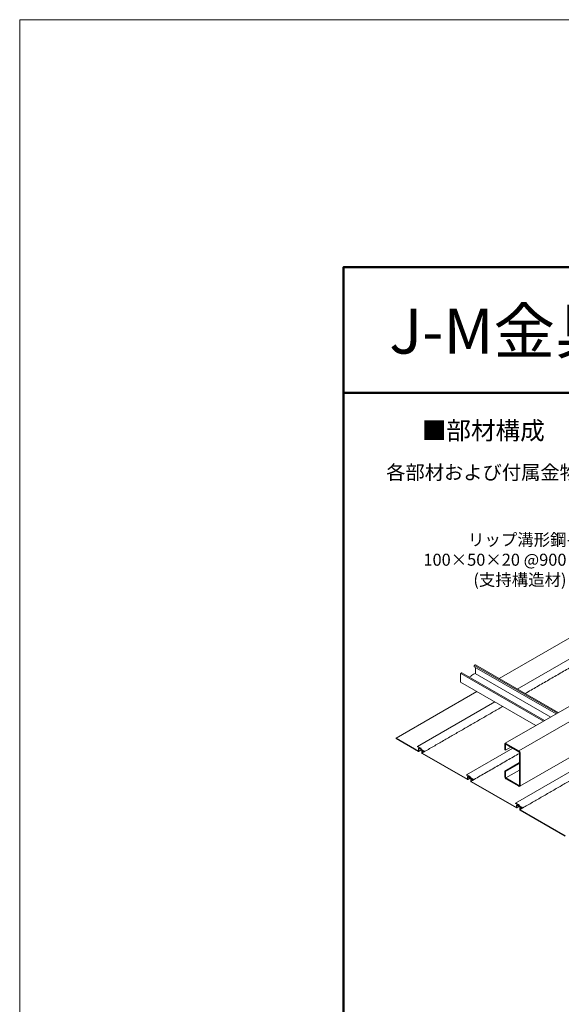
# Model space of a CAD drawing. Units: millimetres. Extents: x -1687 to 1664, y 0 to 10228.
# Drawn here: x -1687 to -1327, y 9573 to 10228 of the extents above; entities that cross this region are included whole.
import ezdxf
from ezdxf import colors
from ezdxf.entities.mleader import LeaderData, LeaderLine
from ezdxf.math import Vec2, Vec3

# ---------------------------------------------------------------- set-up
doc = ezdxf.new("R2010")
doc.units = ezdxf.units.MM
doc.layers.get('0').update_dxf_attribs({"lineweight": 18})
for name, color, linetype, lineweight in [('図枠 1', 241, 'Continuous', 50), ('天井材', 7, 'Continuous', 9), ('寸法', 4, 'Continuous', 9), ('文字', 7, 'Continuous', 0), ('製品', 7, 'Continuous', 9)]:
    doc.layers.add(name, color=color, linetype=linetype, lineweight=lineweight)
doc.layers.add('図枠 5', color=181, linetype='Continuous', lineweight=15, plot=False)
doc.styles.add('文字用\u3000bighont', font='MS Gothic.ttf')
doc.styles.add('本文', font='MS Mincho.ttf', dxfattribs={"height": 2.35})
doc.styles.add('標題・タイトル', font='MS Gothic.ttf', dxfattribs={"height": 3})

# ---------------------------------------------------------------- blocks, each defined once
blk = doc.blocks.new('_Open30')
at = {"color": 0, "linetype": 'ByBlock', "lineweight": -2}
for p, q in [((-1, 0.27), (0, 0)), ((0, 0), (-1, -0.27)), ((0, 0), (-1, 0))]:
    blk.add_line(p, q, dxfattribs=at)

msp = doc.modelspace()

# ---------------------------------------------------------------- linework, layer by layer
at = {"layer": '図枠 1', "ltscale": 0.25}
msp.add_line((-1471.65, 9979.55), (-11.65, 9979.55), dxfattribs=at)
msp.add_lwpolyline([(-1471.65, 8183.17), (1448.35, 8183.17), (1448.35, 10063.17), (-1471.65, 10063.17)], close=True, dxfattribs=at)
at = {"layer": '図枠 5', "ltscale": 0.25}
msp.add_lwpolyline([(-1687.04, 7858.42), (1663.75, 7858.42), (1663.75, 10227.91), (-1687.04, 10227.91)], close=True, dxfattribs=at)
at = {"layer": '天井材'}
for p, q in [((-1367.99, 9789.34), (-1304.88, 9825.77)), ((-1436.65, 9749.69), (-1382.95, 9780.7)), ((-1436.65, 9749.69), (-1436.65, 9749.51))]:
    msp.add_line(p, q, dxfattribs=at)
at = {"layer": '天井材', "color": 7, "linetype": 'Continuous', "lineweight": 15}
for p, q in [((-1356.01, 9782.42), (-1292.91, 9818.86)), ((-1422.47, 9744.06), (-1370.98, 9773.79)), ((-1421.81, 9741.12), (-1436.65, 9749.69)), ((-1421.81, 9740.94), (-1436.65, 9749.51)), ((-1422.08, 9744.09), (-1422.47, 9744.06)), ((-1422.47, 9744.06), (-1422.39, 9743.85)), ((-1422, 9743.88), (-1422.39, 9743.85)), ((-1420.29, 9743.12), (-1421.89, 9744.04)), ((-1420.29, 9742.93), (-1421.89, 9743.86)), ((-1421.7, 9742.81), (-1421.7, 9741.18)), ((-1421.54, 9742.71), (-1421.54, 9741.09)), ((-1418.28, 9741.25), (-1421.34, 9743.02)), ((-1418.28, 9741.07), (-1421.34, 9742.83)), ((-1420.02, 9742.47), (-1420.11, 9742.71)), ((-1419.88, 9742.48), (-1419.97, 9742.72)), ((-1418.08, 9741.32), (-1419.7, 9742.26)), ((-1418.08, 9741.14), (-1419.7, 9742.07)), ((-1419.5, 9739.91), (-1419.5, 9741.42)), ((-1419.34, 9739.82), (-1419.34, 9741.32)), ((-1419.24, 9741.57), (-1418.08, 9740.9)), ((-1419.24, 9741.38), (-1418.08, 9740.71)), ((-1389.22, 9722.31), (-1419.24, 9739.64)), ((-1389.22, 9722.13), (-1419.24, 9739.45)), ((-1418.28, 9741.07), (-1418.28, 9741.25)), ((-1418.28, 9741.07), (-1418.12, 9741.16)), ((-1389.89, 9725.25), (-1359.03, 9743.06)), ((-1357.3, 9706.44), (-1306.07, 9736.02)), ((-1389.49, 9725.28), (-1389.89, 9725.25)), ((-1389.89, 9725.25), (-1389.81, 9725.04)), ((-1387.7, 9724.31), (-1389.31, 9725.23)), ((-1389.41, 9725.07), (-1389.81, 9725.04)), ((-1387.7, 9724.12), (-1389.31, 9725.05)), ((-1389.12, 9724), (-1389.12, 9722.37)), ((-1388.96, 9723.9), (-1388.96, 9722.28)), ((-1385.7, 9722.44), (-1388.75, 9724.21)), ((-1385.7, 9722.26), (-1388.75, 9724.02)), ((-1387.43, 9723.66), (-1387.53, 9723.9)), ((-1387.29, 9723.67), (-1387.39, 9723.91)), ((-1385.5, 9722.51), (-1387.12, 9723.45)), ((-1385.5, 9722.33), (-1387.12, 9723.26)), ((-1386.92, 9721.1), (-1386.92, 9722.61)), ((-1386.76, 9721.01), (-1386.76, 9722.51)), ((-1386.66, 9722.76), (-1385.5, 9722.09)), ((-1386.66, 9722.57), (-1385.5, 9721.9)), ((-1356.64, 9703.5), (-1386.66, 9720.83)), ((-1356.64, 9703.32), (-1386.66, 9720.64)), ((-1385.7, 9722.26), (-1385.7, 9722.44)), ((-1385.7, 9722.26), (-1385.54, 9722.35)), ((-1356.91, 9706.47), (-1357.3, 9706.44)), ((-1357.3, 9706.44), (-1357.22, 9706.23)), ((-1356.83, 9706.26), (-1357.22, 9706.23)), ((-1355.12, 9705.5), (-1356.73, 9706.42)), ((-1355.12, 9705.31), (-1356.73, 9706.24)), ((-1356.54, 9705.19), (-1356.54, 9703.56)), ((-1356.37, 9705.09), (-1356.37, 9703.47)), ((-1353.12, 9703.63), (-1356.17, 9705.4)), ((-1353.12, 9703.45), (-1356.17, 9705.21)), ((-1354.85, 9704.85), (-1354.94, 9705.09)), ((-1354.71, 9704.86), (-1354.8, 9705.1)), ((-1352.91, 9703.7), (-1354.53, 9704.64)), ((-1352.91, 9703.52), (-1354.53, 9704.45)), ((-1354.34, 9702.29), (-1354.34, 9703.8)), ((-1354.17, 9702.2), (-1354.17, 9703.7)), ((-1354.07, 9703.95), (-1352.91, 9703.28)), ((-1354.07, 9703.76), (-1352.91, 9703.09)), ((-1324.06, 9684.69), (-1354.07, 9702.02)), ((-1324.06, 9684.51), (-1354.07, 9701.83)), ((-1353.12, 9703.45), (-1353.12, 9703.63)), ((-1353.12, 9703.45), (-1352.95, 9703.54))]:
    msp.add_line(p, q, dxfattribs=at)
at = {"layer": '天井材', "color": 7, "linetype": 'Continuous', "lineweight": 15, "flags": 128}
for points in [[(-1418.08, 9740.71), (-1417.98, 9740.68), (-1417.89, 9740.69), (-1417.83, 9740.76), (-1417.81, 9740.87), (-1417.83, 9740.99), (-1417.89, 9741.13), (-1417.98, 9741.24), (-1418.08, 9741.32)], [(-1418.08, 9740.9), (-1418.04, 9740.89), (-1418.01, 9740.89), (-1417.99, 9740.92), (-1417.98, 9740.96), (-1417.99, 9741.01), (-1418.01, 9741.06), (-1418.04, 9741.1), (-1418.08, 9741.14)], [(-1385.5, 9721.9), (-1385.39, 9721.87), (-1385.31, 9721.88), (-1385.25, 9721.95), (-1385.23, 9722.06), (-1385.25, 9722.18), (-1385.31, 9722.32), (-1385.39, 9722.43), (-1385.5, 9722.51)], [(-1385.5, 9722.09), (-1385.46, 9722.08), (-1385.42, 9722.08), (-1385.4, 9722.11), (-1385.39, 9722.15), (-1385.4, 9722.2), (-1385.42, 9722.25), (-1385.46, 9722.29), (-1385.5, 9722.33)], [(-1352.91, 9703.09), (-1352.81, 9703.06), (-1352.73, 9703.07), (-1352.67, 9703.14), (-1352.65, 9703.25), (-1352.67, 9703.37), (-1352.73, 9703.51), (-1352.81, 9703.62), (-1352.91, 9703.7)], [(-1352.91, 9703.28), (-1352.87, 9703.27), (-1352.84, 9703.27), (-1352.82, 9703.3), (-1352.81, 9703.34), (-1352.82, 9703.39), (-1352.84, 9703.44), (-1352.87, 9703.48), (-1352.91, 9703.52)]]:
    msp.add_lwpolyline(points, dxfattribs=at)
at = {"layer": '天井材', "color": 7, "linetype": 'Continuous', "lineweight": 15}
for centre, radius, start, end in [((-1422.06, 9743.78), 0.318, 57.65072, 92.35776), ((-1421.99, 9743.71), 0.177, 57.65072, 92.35776), ((-1421.77, 9741.17), 0.0629, 230.79671, 9.21404), ((-1421.7, 9741.06), 0.164, 230.79671, 9.21404), ((-1421.48, 9742.84), 0.226, 50.79671, 189.21404), ((-1421.42, 9742.73), 0.126, 50.79671, 189.21404), ((-1420.72, 9742.45), 0.796, 20.22711, 57.36203), ((-1420.53, 9742.56), 0.442, 20.22711, 57.36203), ((-1419.27, 9742.74), 0.796, 200.22711, 237.36203), ((-1419.46, 9742.63), 0.442, 200.22711, 237.36203), ((-1419.34, 9741.44), 0.164, 50.79671, 189.21404), ((-1418.93, 9739.94), 0.575, 182.60548, 237.39452), ((-1419.28, 9741.33), 0.0629, 50.79671, 189.21404), ((-1419.12, 9739.83), 0.221, 182.60548, 237.39452), ((-1389.48, 9724.97), 0.318, 57.65072, 92.35776), ((-1389.4, 9724.9), 0.177, 57.65072, 92.35776), ((-1389.18, 9722.36), 0.0629, 230.79671, 9.21404), ((-1389.12, 9722.25), 0.164, 230.79671, 9.21404), ((-1388.9, 9724.03), 0.226, 50.79671, 189.21404), ((-1388.83, 9723.92), 0.126, 50.79671, 189.21404), ((-1388.13, 9723.64), 0.796, 20.22711, 57.36203), ((-1387.94, 9723.75), 0.442, 20.22711, 57.36203), ((-1386.69, 9723.93), 0.796, 200.22711, 237.36203), ((-1386.88, 9723.82), 0.442, 200.22711, 237.36203), ((-1386.76, 9722.63), 0.164, 50.79671, 189.21404), ((-1386.35, 9721.13), 0.575, 182.60548, 237.39452), ((-1386.7, 9722.52), 0.0629, 50.79671, 189.21404), ((-1386.54, 9721.02), 0.221, 182.60548, 237.39452), ((-1356.9, 9706.16), 0.318, 57.65072, 92.35776), ((-1356.82, 9706.09), 0.177, 57.65072, 92.35776), ((-1356.6, 9703.55), 0.0629, 230.79671, 9.21404), ((-1356.54, 9703.44), 0.164, 230.79671, 9.21404), ((-1356.31, 9705.22), 0.226, 50.79671, 189.21404), ((-1356.25, 9705.11), 0.126, 50.79671, 189.21404), ((-1355.55, 9704.83), 0.796, 20.22711, 57.36203), ((-1355.36, 9704.94), 0.442, 20.22711, 57.36203), ((-1354.1, 9705.12), 0.796, 200.22711, 237.36203), ((-1354.3, 9705.01), 0.442, 200.22711, 237.36203), ((-1354.18, 9703.82), 0.164, 50.79671, 189.21404), ((-1353.76, 9702.32), 0.575, 182.60548, 237.39452), ((-1354.11, 9703.71), 0.0629, 50.79671, 189.21404), ((-1353.95, 9702.21), 0.221, 182.60548, 237.39452)]:
    msp.add_arc(centre, radius, start, end, dxfattribs=at)
for points in [[(-1350.81, 9779.42), (-1287.7, 9815.86)], [(-1419.34, 9739.86), (-1365.78, 9770.78)], [(-1421.62, 9740.92), (-1419.82, 9741.95)], [(-1421.04, 9743.36), (-1421.6, 9743.04)], [(-1419.31, 9741.66), (-1419.43, 9741.59)], [(-1386.76, 9721.05), (-1354.62, 9739.6)], [(-1354.17, 9702.24), (-1301.02, 9732.92)], [(-1389.04, 9722.11), (-1387.24, 9723.14)], [(-1388.46, 9724.55), (-1389.01, 9724.23)], [(-1386.73, 9722.85), (-1386.84, 9722.78)], [(-1355.87, 9705.74), (-1356.43, 9705.42)], [(-1356.45, 9703.3), (-1354.66, 9704.33)], [(-1354.14, 9704.04), (-1354.26, 9703.97)]]:
    msp.add_open_spline(points, degree=1, dxfattribs=at)
at = {"layer": '製品', "color": 7, "linetype": 'Continuous'}
for p, q in [((-1384.69, 9797.68), (-1384.69, 9797.28)), ((-1383.94, 9798.42), (-1384.43, 9798.14)), ((-1393.85, 9792.39), (-1393.85, 9787.12)), ((-1393.1, 9793.13), (-1393.59, 9792.85)), ((-1386.79, 9791.08), (-1388.06, 9790.35)), ((-1386.58, 9791.35), (-1386.77, 9791.1)), ((-1385.06, 9792.24), (-1386.56, 9791.38)), ((-1384.85, 9792.21), (-1385.04, 9792.25)), ((-1383.94, 9792.73), (-1384.83, 9792.21)), ((-1383.84, 9796.78), (-1383.84, 9792.9))]:
    msp.add_line(p, q, dxfattribs=at)
at = {"layer": '製品', "linetype": 'Continuous'}
for p, q in [((-1384.69, 9797.28), (-1330.22, 9765.83)), ((-1384.43, 9798.14), (-1329.35, 9766.34)), ((-1328.75, 9766.69), (-1383.75, 9798.44)), ((-1393.59, 9792.85), (-1338.51, 9761.05)), ((-1337.91, 9761.39), (-1392.91, 9793.15)), ((-1333.79, 9763.78), (-1383.94, 9792.73)), ((-1393.78, 9786.95), (-1343.71, 9758.05))]:
    msp.add_line(p, q, dxfattribs=at)
at = {"layer": '製品', "color": 0, "linetype": 'Continuous'}
for p, q in [((-1364.11, 9746.27), (-1312.19, 9776.25)), ((-1303.34, 9771.01), (-1354.92, 9741.23)), ((-1364.33, 9741.96), (-1364.33, 9745.77)), ((-1363.56, 9745.68), (-1363.86, 9745.5)), ((-1363.86, 9745.5), (-1363.86, 9741.69)), ((-1363.56, 9746.22), (-1354.92, 9741.23)), ((-1354.92, 9740.69), (-1363.56, 9745.68)), ((-1302.57, 9747.57), (-1354.38, 9717.66)), ((-1363.86, 9741.69), (-1364.33, 9741.96)), ((-1360.26, 9743.77), (-1363.86, 9741.69)), ((-1354.62, 9718.43), (-1354.62, 9740.16)), ((-1354.15, 9739.89), (-1354.15, 9718.16)), ((-1354.62, 9733.46), (-1364.33, 9727.85)), ((-1354.62, 9732.92), (-1363.86, 9727.58)), ((-1364.33, 9724.04), (-1364.33, 9727.85)), ((-1364.33, 9727.85), (-1363.86, 9727.58)), ((-1363.86, 9727.58), (-1363.86, 9723.77)), ((-1354.62, 9728.4), (-1363.56, 9723.24)), ((-1363.56, 9723.24), (-1354.92, 9718.26)), ((-1354.92, 9717.72), (-1363.56, 9722.7)), ((-1354.62, 9718.43), (-1354.92, 9718.26))]:
    msp.add_line(p, q, dxfattribs=at)
at = {"layer": '製品', "color": 7, "linetype": 'Continuous'}
for centre, radius, start, end in [((-1384.12, 9797.65), 0.575, 122.60548, 177.39452), ((-1383.83, 9798.26), 0.188, 65.69288, 125.61758), ((-1393.28, 9792.36), 0.575, 122.60548, 177.39452), ((-1392.99, 9792.97), 0.188, 65.69288, 125.61758), ((-1386.83, 9791.15), 0.0779, 301.39281, 325.14834), ((-1386.52, 9791.31), 0.0779, 121.39281, 145.14834), ((-1385.04, 9792.22), 0.0329, 80.76827, 123.30142), ((-1384.85, 9792.24), 0.0329, 260.76827, 303.30142), ((-1384.06, 9792.91), 0.221, 302.60548, 357.39452), ((-1393.67, 9787.1), 0.185, 173.70115, 234.98667)]:
    msp.add_arc(centre, radius, start, end, dxfattribs=at)
at = {"layer": '製品', "color": 0, "linetype": 'Continuous'}
for centre, radius, start, end in [((-1363.86, 9745.85), 0.478, 50.79671, 189.21404), ((-1363.68, 9745.53), 0.189, 50.79671, 189.21404), ((-1355.83, 9739.82), 1.68, 2.60548, 57.39452), ((-1355.28, 9740.13), 0.664, 2.60548, 57.39452), ((-1362.65, 9724.12), 1.68, 182.60548, 237.39452), ((-1363.2, 9723.8), 0.664, 182.60548, 237.39452), ((-1354.8, 9718.4), 0.189, 230.79671, 9.21404), ((-1354.62, 9718.09), 0.478, 230.79671, 9.21404)]:
    msp.add_arc(centre, radius, start, end, dxfattribs=at)

# ---------------------------------------------------------------- texts
at = {"style": '文字用\u3000bighont'}
msp.add_text('J-M金具モリソンスパンドレル工法 標準仕様書', height=30, dxfattribs=at).set_placement((-1441.18, 10005.67))
at = {"layer": '文字', "ltscale": 0.5, "insert": (-1420, 9960.48), "char_height": 12, "attachment_point": 1, "style": '標題・タイトル'}
msp.add_mtext('\\pxqc;{\\fMS PGothic|b0|i0|c128|p50;■部材構成}', dxfattribs=at)
at = {"layer": '文字', "insert": (-1443.23, 9931.3), "char_height": 9.4, "attachment_point": 1, "style": '本文'}
msp.add_mtext_dynamic_manual_height_columns('各部材および付属金物の名称は下図の通りである。(図1)', width=530.1222, gutter_width=15, heights=[0], dxfattribs=at)

# ---------------------------------------------------------------- leaders
at = {"layer": '寸法'}
ml = msp.add_multileader_mtext('Standard', dxfattribs=at)
ml.set_content('リップ溝形鋼\\P100×50×20 @900\\P(支持構造材)', color=256, style='本文')
ml.set_leader_properties()
ml.set_arrow_properties(name='OPEN30')
ml.build(insert=Vec2(0, 0))
ml.multileader.update_dxf_attribs({"dogleg_length": 1, "arrow_head_size": 1.5})
ctx = ml.context
ctx.base_point, ctx.char_height, ctx.arrow_head_size, ctx.landing_gap_size, ctx.plane_origin = Vec3(-1415.99, 9881.13), 8, 1.5, 1, Vec3(-1267.99, 9856.22)
ctx.text_align_type = 2
notes = []
notes.append((ctx, [(1, (1, 1, 0), (-1321.29, 9881.13), (-1, 0), 1, [(0, [(-1278.73, 9790.87)], 0, [])])]))
ctx.mtext.insert, ctx.mtext.alignment, ctx.mtext.flow_direction = Vec3(-1323.29, 9885.81), 3, 5
for ctx, leaders in notes:
    for number, flags, end, landing, length, lines in leaders:
        leader = LeaderData()
        leader.index, (leader.has_last_leader_line, leader.has_dogleg_vector, leader.attachment_direction) = number, flags
        leader.last_leader_point, leader.dogleg_vector, leader.dogleg_length = Vec3(end), Vec3(landing), length
        for number, points, colour, breaks in lines:
            line = LeaderLine()
            line.index, line.vertices, line.color, line.breaks = number, Vec3.list(points), colors.encode_raw_color(colour), breaks
            leader.lines.append(line)
        ctx.leaders.append(leader)

doc.saveas('drawing.dxf')
